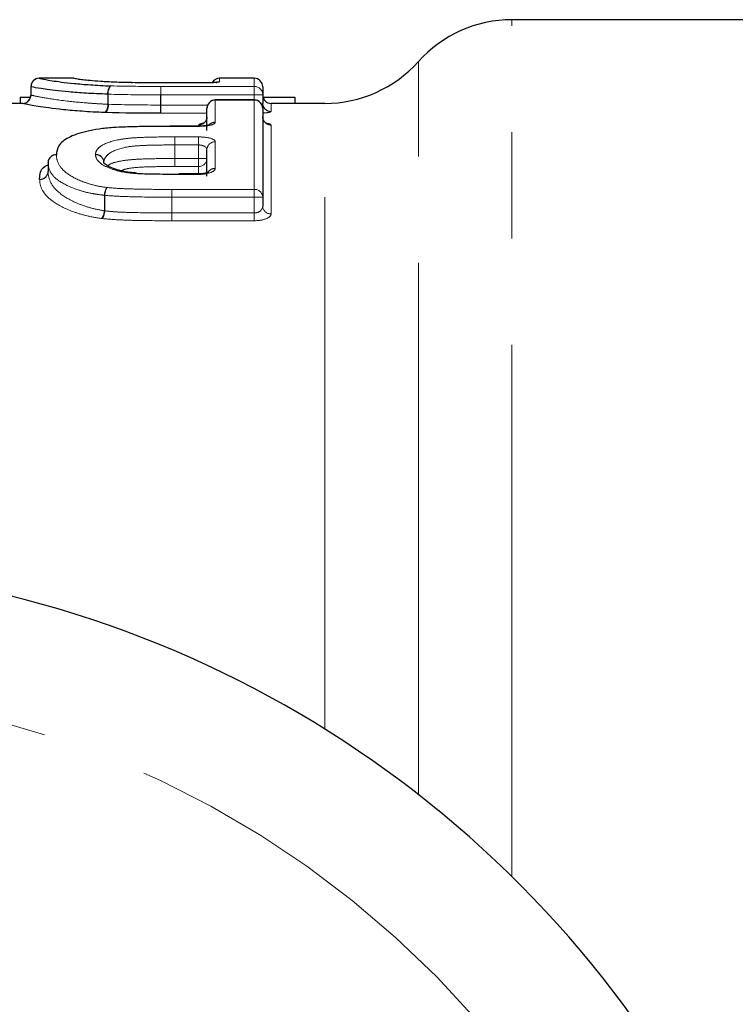
# Model space of a CAD drawing. Units: millimetres. Extents: x 133 to 274, y 91 to 276.
# Drawn here: x 222 to 231, y 118 to 130 of the extents above; entities that cross this region are included whole.
import ezdxf

# ---------------------------------------------------------------- set-up
doc = ezdxf.new("R2010")
doc.units = ezdxf.units.MM
doc.linetypes.add('PHANTOM', pattern=[12.7, 6.35, -1.27, 1.27, -1.27, 1.27, -1.27])

msp = doc.modelspace()

# ---------------------------------------------------------------- linework, layer by layer
at = {"color": 7, "linetype": 'Continuous', "lineweight": 25}
for p, q in [((233.888, 130.19), (227.906, 130.19)), ((222.675, 129.49), (222.261, 129.49)), ((224.829, 129.49), (224.414, 129.49)), ((222.16, 129.39), (222.16, 129.29)), ((224.214, 129.435), (223.988, 129.435)), ((223.988, 129.435), (223.988, 129.435)), ((224.214, 129.435), (224.214, 129.435)), ((224.929, 129.39), (224.929, 129.293)), ((222.032, 129.264), (222.032, 129.19)), ((222.032, 129.264), (222.157, 129.264)), ((224.829, 129.231), (224.363, 129.231)), ((224.929, 129.293), (224.929, 129.193)), ((224.933, 129.264), (225.314, 129.264)), ((225.314, 129.264), (225.314, 129.19)), ((222.061, 129.19), (221.782, 129.19)), ((224.263, 128.868), (224.263, 129.131)), ((224.929, 129.131), (224.929, 128.07)), ((225.67, 129.19), (225.029, 129.19)), ((224.163, 128.919), (223.82, 128.919)), ((224.263, 128.321), (224.263, 128.637)), ((222.365, 128.481), (222.365, 128.376)), ((224.163, 128.349), (223.926, 128.349)), ((223.926, 128.342), (223.926, 128.349)), ((224.929, 128.07), (224.929, 127.963))]:
    msp.add_line(p, q, dxfattribs=at)
at = {"color": 8, "linetype": 'PHANTOM', "lineweight": 18}
for p, q in [((227.906, 119.956), (227.906, 130.19)), ((226.788, 120.937), (226.788, 129.69)), ((224.414, 129.49), (224.414, 129.449)), ((224.829, 129.393), (224.829, 129.49)), ((222.16, 129.39), (222.16, 129.29)), ((223.711, 129.393), (223.711, 129.293)), ((223.711, 129.393), (224.829, 129.393)), ((224.214, 129.435), (223.988, 129.435)), ((224.829, 129.293), (224.829, 129.393)), ((223.078, 129.3), (223.085, 129.3)), ((223.078, 129.18), (223.078, 129.3)), ((223.085, 129.3), (223.085, 129.18)), ((223.71, 129.171), (223.71, 129.293)), ((223.711, 129.293), (223.711, 129.171)), ((224.829, 129.293), (223.711, 129.293)), ((224.363, 129.231), (224.363, 129.23)), ((224.363, 129.23), (224.363, 128.965)), ((224.829, 129.23), (224.363, 129.23)), ((224.829, 129.293), (224.929, 129.293)), ((224.829, 129.231), (224.829, 129.293)), ((224.829, 129.23), (224.829, 129.231)), ((224.829, 128.163), (224.829, 129.23)), ((223.71, 129.171), (223.711, 129.171)), ((223.711, 129.072), (223.711, 129.171)), ((223.711, 129.171), (224.271, 129.171)), ((225.029, 129.19), (225.029, 129.093)), ((225.67, 121.719), (225.67, 129.19)), ((224.263, 129.072), (223.711, 129.072)), ((223.82, 128.919), (223.82, 128.916)), ((224.163, 128.916), (223.82, 128.916)), ((224.163, 128.919), (224.163, 128.931)), ((224.163, 128.919), (224.163, 128.916)), ((225.029, 128.931), (225.029, 127.87)), ((223.88, 128.79), (224.163, 128.79)), ((223.88, 128.694), (223.88, 128.79)), ((224.163, 128.694), (224.163, 128.79)), ((223.88, 128.533), (223.88, 128.694)), ((223.88, 128.694), (223.88, 128.533)), ((224.163, 128.694), (223.88, 128.694)), ((224.163, 128.533), (224.163, 128.694)), ((224.363, 128.733), (224.363, 128.415)), ((223.88, 128.437), (223.88, 128.533)), ((223.88, 128.533), (224.163, 128.533)), ((223.88, 128.533), (223.88, 128.533)), ((224.163, 128.533), (224.263, 128.533)), ((224.163, 128.437), (224.163, 128.533)), ((222.365, 128.481), (222.365, 128.375)), ((224.163, 128.437), (223.88, 128.437)), ((224.163, 128.355), (224.163, 128.437)), ((222.365, 128.376), (222.365, 128.375)), ((224.163, 128.342), (223.926, 128.342)), ((224.163, 128.349), (224.163, 128.342)), ((223.038, 128.093), (223.043, 128.093)), ((223.038, 127.909), (223.038, 128.093)), ((223.043, 128.093), (223.043, 127.908)), ((223.844, 128.163), (224.829, 128.163)), ((223.844, 128.163), (223.844, 128.07)), ((223.844, 127.882), (223.844, 128.07)), ((224.829, 128.07), (223.844, 128.07)), ((223.844, 128.07), (223.844, 127.882)), ((223.844, 128.07), (223.844, 128.07)), ((224.829, 128.163), (224.829, 128.07)), ((224.829, 128.07), (224.929, 128.07)), ((224.829, 127.882), (224.829, 128.07)), ((223.844, 127.882), (223.844, 127.789)), ((223.844, 127.882), (224.829, 127.882)), ((224.829, 127.882), (224.829, 127.789)), ((224.829, 127.789), (223.844, 127.789))]:
    msp.add_line(p, q, dxfattribs=at)
at = {"color": 8, "linetype": 'PHANTOM', "lineweight": 18, "flags": 128}
msp.add_lwpolyline([(223.392, 128.354), (223.399, 128.36), (223.402, 128.36)], dxfattribs=at)
at = {"color": 7, "linetype": 'Continuous', "lineweight": 25, "flags": 128}
for points in [[(223.408, 128.353), (223.413, 128.358), (223.415, 128.359)], [(223.924, 128.342), (223.924, 128.348), (223.924, 128.349)]]:
    msp.add_lwpolyline(points, dxfattribs=at)
at = {"color": 7, "linetype": 'Continuous', "lineweight": 25}
for centre, radius, start, end in [((227.906, 128.69), 1.5, 90, 138.1897), ((225.67, 130.69), 1.5, 270, 318.1897), ((222.26, 129.39), 0.1, 89.9991, 180.0021), ((222.26, 129.39), 0.1, 106.499, 180), ((224.414, 129.39), 0.1, 90, 150.6268), ((224.829, 129.39), 0.1, 0, 90), ((222.06, 129.29), 0.1, 270.0009, 0.0004), ((222.06, 129.29), 0.1, 293.818, 0.0001), ((224.363, 129.131), 0.1, 90, 180), ((224.829, 129.131), 0.1, 0, 90), ((225.029, 129.29), 0.1, 180, 270), ((222.462, 128.479), 0.0972, 88.2226, 174.7752), ((222.465, 128.481), 0.1, 176.0543, 180), ((218.788, 110.69), 13, 28.8554, 148.1519)]:
    msp.add_arc(centre, radius, start, end, dxfattribs=at)
at = {"color": 8, "linetype": 'PHANTOM', "lineweight": 18}
for centre, radius, start, end in [((223.19, 129.315), 0.113, 131.3246, 187.5931), ((223.21, 129.316), 0.126, 138.5462, 187.357), ((185.252, 129.312), 38.459, 359.9726, 0.1208), ((224.414, 129.349), 0.1, 89.9924, 113.9015), ((224.83, 129.293), 0.0997, 0.15, 90.1475), ((224.362, 129.131), 0.0993, 89.6033, 179.5979), ((224.83, 129.131), 0.0993, 0.4019, 90.3965), ((222.965, 129.166), 0.114, 311.7954, 7.081), ((222.958, 129.165), 0.128, 318.9943, 6.8734), ((263.09, 129.153), 39.38, 179.9742, 180.1187), ((225.029, 129.193), 0.0997, 180.1502, 270.1508), ((224.163, 129.031), 0.0993, 269.6001, 359.5939), ((225.029, 129.031), 0.0993, 180.4065, 270.3998), ((224.362, 128.864), 0.102, 89.8885, 129.0032), ((199.842, 128.698), 24.038, 359.99, 0.2195), ((224.361, 128.635), 0.098, 88.8472, 178.7982), ((222.463, 128.478), 0.0983, 88.965, 178.1902), ((222.933, 128.484), 0.0986, 2.0089, 90.8044), ((222.936, 128.482), 0.0964, 0.6805, 92.1298), ((248.272, 128.529), 24.391, 179.9922, 180.2175), ((224.165, 128.535), 0.098, 268.8332, 358.7857), ((224.361, 128.314), 0.101, 89.353, 144.5078), ((222.268, 128.379), 0.0968, 268.1383, 358.9948), ((222.267, 128.378), 0.0982, 268.9498, 358.1684), ((223.218, 128.083), 0.18, 145.1361, 176.9355), ((223.243, 128.084), 0.2, 149.4233, 177.5002), ((264.821, 128.064), 40.977, 179.8615, 179.9915), ((224.833, 128.067), 0.0967, 2.1704, 92.0182), ((225.026, 127.967), 0.0966, 182.1971, 272.041), ((222.856, 127.92), 0.182, 325.3737, 356.5118), ((222.84, 127.918), 0.203, 329.6407, 357.1161), ((181.984, 127.889), 41.86, 359.8628, 359.9894), ((218.788, 110.69), 11.518, 34.2016, 142.7706)]:
    msp.add_arc(centre, radius, start, end, dxfattribs=at)
at = {"color": 7, "linetype": 'Continuous', "lineweight": 25}
for points, knots in [([(222.26, 129.49), (222.261, 129.49), (222.268, 129.488), (222.314, 129.478), (222.353, 129.471), (222.476, 129.452), (222.562, 129.44), (222.735, 129.423), (222.8, 129.417), (222.909, 129.41), (222.947, 129.407), (223.03, 129.403), (223.073, 129.401), (223.115, 129.4)], [0, 0, 0, 0, 0.25, 0.25, 0.5, 0.5, 0.75, 0.75, 0.875, 0.875, 0.9375, 0.9375, 1, 1, 1, 1]), ([(223.362, 129.438), (223.293, 129.439), (223.226, 129.441), (223.103, 129.446), (223.045, 129.449), (222.946, 129.455), (222.903, 129.459), (222.832, 129.465), (222.805, 129.469), (222.757, 129.474), (222.737, 129.477), (222.711, 129.482), (222.701, 129.484), (222.68, 129.488), (222.675, 129.49), (222.675, 129.49)], [0, 0, 0, 0, 0.125, 0.125, 0.25, 0.25, 0.375, 0.375, 0.5, 0.5, 0.625, 0.625, 0.75, 0.75, 1, 1, 1, 1]), ([(223.078, 129.3), (223.033, 129.302), (222.988, 129.304), (222.902, 129.307), (222.861, 129.31), (222.746, 129.317), (222.676, 129.322), (222.49, 129.339), (222.397, 129.35), (222.262, 129.37), (222.22, 129.377), (222.169, 129.388), (222.161, 129.39), (222.16, 129.39)], [0, 0, 0, 0, 0.0625, 0.0625, 0.125, 0.125, 0.25, 0.25, 0.5, 0.5, 0.75, 0.75, 1, 1, 1, 1]), ([(223.987, 129.435), (223.941, 129.435), (223.896, 129.435), (223.85, 129.435), (223.795, 129.435), (223.739, 129.435), (223.684, 129.435), (223.626, 129.435), (223.568, 129.436), (223.511, 129.436), (223.465, 129.436), (223.419, 129.437), (223.373, 129.438)], [0, 0, 0, 0, 0.0001363077, 0.0001363077, 0.0001363077, 0.0003030995, 0.0003030995, 0.0003030995, 0.0004767125, 0.0004767125, 0.0004767125, 0.0006160721, 0.0006160721, 0.0006160721, 0.0006160721]), ([(224.374, 129.44), (224.374, 129.44), (224.377, 129.441), (224.381, 129.442), (224.384, 129.443), (224.382, 129.443), (224.374, 129.441), (224.352, 129.439), (224.31, 129.437), (224.26, 129.435), (224.226, 129.435), (224.214, 129.435)], [0, 0, 0, 0, 0.006248, 0.052185, 0.100801, 0.166546, 0.263493, 0.414654, 0.6219, 0.863747, 1, 1, 1, 1]), ([(223.041, 129.081), (222.994, 129.083), (222.947, 129.085), (222.858, 129.09), (222.815, 129.093), (222.692, 129.102), (222.617, 129.108), (222.42, 129.129), (222.319, 129.143), (222.172, 129.166), (222.125, 129.175), (222.07, 129.187), (222.061, 129.19), (222.06, 129.19)], [0, 0, 0, 0, 0.0625, 0.0625, 0.125, 0.125, 0.25, 0.25, 0.5, 0.5, 0.75, 0.75, 1, 1, 1, 1]), ([(224.261, 129.027), (224.261, 129.019), (224.26, 129.001), (224.247, 128.976), (224.232, 128.96), (224.22, 128.952), (224.214, 128.95), (224.215, 128.95), (224.215, 128.95)], [0, 0, 0, 0, 0.193623, 0.438746, 0.639607, 0.80304, 0.942349, 1, 1, 1, 1]), ([(224.977, 128.95), (224.977, 128.95), (224.978, 128.949), (224.975, 128.95), (224.966, 128.956), (224.949, 128.97), (224.933, 128.996), (224.931, 129.019), (224.93, 129.03)], [0, 0, 0, 0, 0.000232, 0.143668, 0.285237, 0.4823, 0.740388, 1, 1, 1, 1]), ([(223.141, 128.902), (223.083, 128.897), (223.027, 128.892), (222.922, 128.876), (222.873, 128.867), (222.738, 128.836), (222.666, 128.81), (222.556, 128.751), (222.517, 128.719), (222.473, 128.65), (222.468, 128.614), (222.465, 128.576)], [0, 0, 0, 0, 0.125, 0.125, 0.25, 0.25, 0.5, 0.5, 0.75, 0.75, 1, 1, 1, 1]), ([(223.82, 128.916), (223.767, 128.916), (223.714, 128.915), (223.662, 128.915), (223.599, 128.915), (223.537, 128.914), (223.475, 128.913), (223.413, 128.912), (223.352, 128.911), (223.291, 128.908), (223.24, 128.907), (223.19, 128.905), (223.141, 128.902)], [0, 0, 0, 0, 0.0001577248, 0.0001577248, 0.0001577248, 0.0003451802, 0.0003451802, 0.0003451802, 0.0005299778, 0.0005299778, 0.0005299778, 0.0006822531, 0.0006822531, 0.0006822531, 0.0006822531]), ([(224.297, 128.936), (224.297, 128.936), (224.298, 128.936), (224.291, 128.933), (224.275, 128.929), (224.244, 128.923), (224.205, 128.919), (224.175, 128.919), (224.163, 128.919)], [0, 0, 0, 0, 0.04038, 0.164177, 0.335194, 0.545455, 0.806595, 1, 1, 1, 1]), ([(222.265, 128.282), (222.265, 128.285), (222.269, 128.34), (222.264, 128.405), (222.353, 128.452), (222.365, 128.459)], [0, 0, 0, 0, 0.041895, 0.871683, 1, 1, 1, 1]), ([(223.403, 128.361), (223.376, 128.363), (223.297, 128.371), (223.182, 128.397), (223.079, 128.437), (223.03, 128.483), (223.034, 128.472), (223.031, 128.5), (223.03, 128.508)], [0, 0, 0, 0, 0.096443, 0.285638, 0.487234, 0.686309, 0.910715, 1, 1, 1, 1]), ([(223.42, 128.359), (223.415, 128.359), (223.409, 128.359), (223.404, 128.36), (223.402, 128.36)], [0, 0, 0, 0, 0.779444, 1, 1, 1, 1]), ([(223.924, 128.342), (223.885, 128.343), (223.846, 128.343), (223.807, 128.343), (223.76, 128.343), (223.714, 128.343), (223.667, 128.344), (223.618, 128.345), (223.569, 128.346), (223.521, 128.347), (223.483, 128.349), (223.445, 128.35), (223.408, 128.353)], [0, 0, 0, 0, 0.0001164026, 0.0001164026, 0.0001164026, 0.0002569799, 0.0002569799, 0.0002569799, 0.0004032484, 0.0004032484, 0.0004032484, 0.0005174821, 0.0005174821, 0.0005174821, 0.0005174821]), ([(224.282, 128.369), (224.283, 128.37), (224.284, 128.37), (224.277, 128.366), (224.261, 128.361), (224.231, 128.353), (224.196, 128.349), (224.172, 128.349), (224.163, 128.349)], [0, 0, 0, 0, 0.041683, 0.192306, 0.385251, 0.599325, 0.851766, 1, 1, 1, 1])]:
    msp.add_open_spline(points, degree=3, knots=knots, dxfattribs=at)
at = {"color": 8, "linetype": 'PHANTOM', "lineweight": 18}
for points in [[(223.115, 129.4), (223.306, 129.394), (223.51, 129.393), (223.71, 129.393)], [(223.711, 129.393), (223.71, 129.393), (223.71, 129.393), (223.71, 129.393)], [(223.71, 129.293), (223.5, 129.293), (223.286, 129.294), (223.085, 129.3)], [(223.71, 129.293), (223.71, 129.293), (223.711, 129.293), (223.711, 129.293)], [(223.085, 129.18), (223.083, 129.18), (223.08, 129.18), (223.078, 129.18)], [(223.085, 129.18), (223.286, 129.173), (223.5, 129.171), (223.71, 129.171)], [(223.041, 129.081), (223.045, 129.081), (223.05, 129.081), (223.054, 129.081)], [(223.88, 128.79), (223.88, 128.79), (223.88, 128.79), (223.88, 128.79)], [(223.88, 128.694), (223.88, 128.694), (223.88, 128.694), (223.88, 128.694)], [(222.932, 128.582), (222.932, 128.581), (222.932, 128.579), (222.932, 128.578)], [(222.265, 128.282), (222.265, 128.281), (222.265, 128.281), (222.265, 128.28)], [(223.392, 128.354), (223.397, 128.354), (223.403, 128.353), (223.408, 128.353)], [(223.924, 128.342), (223.924, 128.342), (223.925, 128.342), (223.926, 128.342)], [(223.007, 127.816), (223.009, 127.816), (223.012, 127.816), (223.015, 127.815)], [(223.043, 127.908), (223.041, 127.908), (223.04, 127.909), (223.038, 127.909)], [(223.844, 127.882), (223.844, 127.882), (223.844, 127.882), (223.844, 127.882)], [(223.844, 127.789), (223.844, 127.789), (223.844, 127.789), (223.844, 127.789)]]:
    msp.add_open_spline(points, degree=3, dxfattribs=at)
at = {"color": 7, "linetype": 'Continuous', "lineweight": 25}
for points in [[(223.362, 129.438), (223.365, 129.438), (223.369, 129.438), (223.373, 129.438)], [(223.987, 129.435), (223.987, 129.435), (223.988, 129.435), (223.988, 129.435)], [(223.711, 129.072), (223.489, 129.072), (223.265, 129.073), (223.054, 129.081)]]:
    msp.add_open_spline(points, degree=3, dxfattribs=at)
at = {"color": 8, "linetype": 'PHANTOM', "lineweight": 18}
for points, knots in [([(224.214, 129.435), (224.267, 129.435), (224.319, 129.436), (224.392, 129.442), (224.414, 129.446), (224.414, 129.449)], [0, 0, 0, 0, 0.5, 0.5, 1, 1, 1, 1]), ([(222.16, 129.29), (222.161, 129.29), (222.169, 129.288), (222.22, 129.276), (222.263, 129.267), (222.398, 129.244), (222.492, 129.23), (222.676, 129.209), (222.746, 129.202), (222.863, 129.193), (222.903, 129.19), (222.989, 129.185), (223.033, 129.182), (223.078, 129.18)], [0, 0, 0, 0, 0.25, 0.25, 0.5, 0.5, 0.75, 0.75, 0.875, 0.875, 0.9375, 0.9375, 1, 1, 1, 1]), ([(224.914, 129.182), (224.917, 129.183), (224.927, 129.187), (224.928, 129.19), (224.929, 129.193)], [0, 0, 0, 0, 0.375947, 1, 1, 1, 1]), ([(224.929, 129.075), (224.931, 129.075), (224.954, 129.076), (224.987, 129.08), (225.023, 129.086), (225.027, 129.091), (225.029, 129.093)], [0, 0, 0, 0, 0.026595, 0.351141, 0.675762, 1, 1, 1, 1]), ([(224.163, 128.916), (224.216, 128.916), (224.269, 128.921), (224.342, 128.94), (224.363, 128.953), (224.363, 128.965)], [0, 0, 0, 0, 0.5, 0.5, 1, 1, 1, 1]), ([(224.215, 128.953), (224.212, 128.953), (224.192, 128.95), (224.17, 128.942), (224.165, 128.935), (224.163, 128.931)], [0, 0, 0, 0, 0.065143, 0.532893, 1, 1, 1, 1]), ([(225.029, 128.931), (225.028, 128.934), (225.025, 128.94), (225.005, 128.948), (224.979, 128.953), (224.969, 128.954)], [0, 0, 0, 0, 0.29979, 0.728602, 1, 1, 1, 1]), ([(222.932, 128.582), (222.933, 128.6), (222.937, 128.617), (222.96, 128.651), (222.976, 128.667), (223.046, 128.713), (223.119, 128.739), (223.26, 128.766), (223.313, 128.773), (223.423, 128.782), (223.48, 128.784), (223.65, 128.79), (223.765, 128.79), (223.88, 128.79)], [0, 0, 0, 0, 0.125, 0.125, 0.25, 0.25, 0.5, 0.5, 0.625, 0.625, 0.75, 0.75, 1, 1, 1, 1]), ([(224.363, 128.733), (224.363, 128.748), (224.342, 128.763), (224.269, 128.784), (224.217, 128.79), (224.163, 128.79)], [0, 0, 0, 0, 0.5, 0.5, 1, 1, 1, 1]), ([(223.88, 128.694), (223.778, 128.694), (223.676, 128.694), (223.524, 128.689), (223.474, 128.687), (223.375, 128.68), (223.326, 128.674), (223.198, 128.646), (223.132, 128.619), (223.071, 128.572), (223.056, 128.555), (223.036, 128.521), (223.033, 128.503), (223.032, 128.487)], [0, 0, 0, 0, 0.25, 0.25, 0.375, 0.375, 0.5, 0.5, 0.75, 0.75, 0.875, 0.875, 1, 1, 1, 1]), ([(224.163, 128.694), (224.174, 128.694), (224.185, 128.693), (224.195, 128.691), (224.205, 128.689), (224.215, 128.686), (224.223, 128.683), (224.232, 128.679), (224.24, 128.674), (224.246, 128.669), (224.252, 128.664), (224.256, 128.658), (224.259, 128.652), (224.261, 128.647), (224.263, 128.642), (224.263, 128.637)], [0, 0, 0, 0, 0.0000327442, 0.0000327442, 0.0000327442, 0.0000661647, 0.0000661647, 0.0000661647, 0.0001012083, 0.0001012083, 0.0001012083, 0.0001385871, 0.0001385871, 0.0001385871, 0.0001681873, 0.0001681873, 0.0001681873, 0.0001681873]), ([(222.465, 128.576), (222.467, 128.541), (222.473, 128.504), (222.511, 128.43), (222.543, 128.392), (222.639, 128.32), (222.704, 128.285), (222.822, 128.24), (222.866, 128.226), (222.963, 128.202), (223.015, 128.193), (223.07, 128.186)], [0, 0, 0, 0, 0.25, 0.25, 0.5, 0.5, 0.75, 0.75, 0.875, 0.875, 1, 1, 1, 1]), ([(223.392, 128.354), (223.356, 128.358), (223.321, 128.362), (223.254, 128.373), (223.222, 128.379), (223.134, 128.403), (223.085, 128.422), (223.004, 128.463), (222.977, 128.486), (222.94, 128.532), (222.935, 128.555), (222.932, 128.578)], [0, 0, 0, 0, 0.125, 0.125, 0.25, 0.25, 0.5, 0.5, 0.75, 0.75, 1, 1, 1, 1]), ([(223.068, 128.434), (223.079, 128.445), (223.104, 128.47), (223.205, 128.499), (223.356, 128.521), (223.568, 128.53), (223.743, 128.532), (223.859, 128.533), (223.88, 128.533)], [0, 0, 0, 0, 0.125969, 0.299997, 0.470909, 0.653272, 0.934733, 1, 1, 1, 1]), ([(223.038, 128.093), (223.009, 128.097), (222.979, 128.1), (222.922, 128.109), (222.895, 128.114), (222.815, 128.13), (222.767, 128.143), (222.636, 128.187), (222.563, 128.222), (222.454, 128.292), (222.418, 128.33), (222.375, 128.406), (222.367, 128.442), (222.365, 128.481)], [0, 0, 0, 0, 0.0625, 0.0625, 0.125, 0.125, 0.25, 0.25, 0.5, 0.5, 0.75, 0.75, 1, 1, 1, 1]), ([(223.88, 128.437), (223.859, 128.437), (223.748, 128.437), (223.583, 128.434), (223.397, 128.426), (223.289, 128.408), (223.252, 128.392), (223.24, 128.387)], [0, 0, 0, 0, 0.09316, 0.483545, 0.715144, 0.907694, 1, 1, 1, 1]), ([(224.163, 128.342), (224.217, 128.342), (224.27, 128.351), (224.343, 128.378), (224.363, 128.397), (224.363, 128.415)], [0, 0, 0, 0, 0.5, 0.5, 1, 1, 1, 1]), ([(222.365, 128.375), (222.367, 128.335), (222.375, 128.292), (222.418, 128.205), (222.454, 128.16), (222.563, 128.073), (222.635, 128.031), (222.766, 127.977), (222.814, 127.959), (222.921, 127.93), (222.978, 127.917), (223.038, 127.909)], [0, 0, 0, 0, 0.25, 0.25, 0.5, 0.5, 0.75, 0.75, 0.875, 0.875, 1, 1, 1, 1]), ([(223.007, 127.816), (222.942, 127.825), (222.88, 127.836), (222.764, 127.864), (222.711, 127.881), (222.568, 127.934), (222.488, 127.975), (222.396, 128.039), (222.372, 128.061), (222.33, 128.105), (222.313, 128.128), (222.276, 128.194), (222.267, 128.237), (222.265, 128.28)], [0, 0, 0, 0, 0.125, 0.125, 0.25, 0.25, 0.5, 0.5, 0.625, 0.625, 0.75, 0.75, 1, 1, 1, 1]), ([(223.07, 128.186), (223.133, 128.179), (223.197, 128.175), (223.326, 128.17), (223.39, 128.168), (223.585, 128.164), (223.715, 128.163), (223.844, 128.163)], [0, 0, 0, 0, 0.25, 0.25, 0.5, 0.5, 1, 1, 1, 1]), ([(223.844, 128.07), (223.71, 128.071), (223.575, 128.071), (223.374, 128.075), (223.307, 128.077), (223.174, 128.083), (223.108, 128.085), (223.043, 128.093)], [0, 0, 0, 0, 0.5, 0.5, 0.75, 0.75, 1, 1, 1, 1]), ([(224.929, 127.963), (224.929, 127.953), (224.927, 127.944), (224.923, 127.935), (224.919, 127.926), (224.912, 127.917), (224.904, 127.909), (224.897, 127.902), (224.887, 127.896), (224.876, 127.891), (224.868, 127.888), (224.86, 127.885), (224.851, 127.883), (224.848, 127.883), (224.846, 127.883), (224.844, 127.882), (224.839, 127.882), (224.834, 127.882), (224.829, 127.882)], [0, 0, 0, 0, 0.0000455848, 0.0000455848, 0.0000455848, 0.0000899433, 0.0000899433, 0.0000899433, 0.000130318, 0.000130318, 0.000130318, 0.0001581327, 0.0001581327, 0.0001581327, 0.0001652952, 0.0001652952, 0.0001652952, 0.0001794794, 0.0001794794, 0.0001794794, 0.0001794794]), ([(223.844, 127.789), (223.705, 127.789), (223.566, 127.79), (223.358, 127.794), (223.288, 127.797), (223.15, 127.803), (223.082, 127.808), (223.015, 127.815)], [0, 0, 0, 0, 0.5, 0.5, 0.75, 0.75, 1, 1, 1, 1]), ([(223.043, 127.908), (223.075, 127.904), (223.107, 127.9), (223.173, 127.895), (223.207, 127.893), (223.307, 127.889), (223.374, 127.887), (223.575, 127.883), (223.71, 127.882), (223.844, 127.882)], [0, 0, 0, 0, 0.125, 0.125, 0.25, 0.25, 0.5, 0.5, 1, 1, 1, 1]), ([(224.829, 127.789), (224.884, 127.789), (224.937, 127.799), (225.01, 127.829), (225.029, 127.85), (225.029, 127.87)], [0, 0, 0, 0, 0.5, 0.5, 1, 1, 1, 1])]:
    msp.add_open_spline(points, degree=3, knots=knots, dxfattribs=at)

doc.saveas('drawing.dxf')
